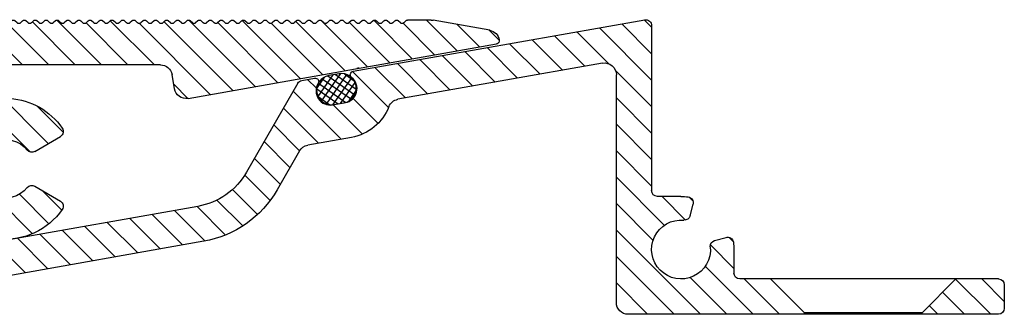
# Model space of a CAD drawing. Units: millimetres. Extents: x -465 to 465, y -104 to 1026.
# Drawn here: x 251 to 335, y 575 to 600 of the extents above; entities that cross this region are included whole.
import ezdxf

# ---------------------------------------------------------------- set-up
doc = ezdxf.new("R2010")
doc.units = ezdxf.units.MM
doc.linetypes.add('HIDDEN', pattern=[9.524999999999999, 6.35, -3.175])
doc.layers.add('GEOMETRIE', color=4, linetype='Continuous')
doc.layers.add('SCHRAFFUR', color=3, linetype='Continuous')
doc.layers.add('MIGUA - MIGUMAX', color=7, linetype='Continuous', lineweight=35, true_color=0xe94d3f)
pattern_1 = [(45, (-4.031507149860715, -328.2777388451199), (-1.122532015133644, 1.122532015133644), [])]
pattern_2 = [(45, (31.00459603465694, -241.0250619402957), (-1.122532015133644, 1.122532015133644), [])]

# ---------------------------------------------------------------- blocks, each defined once
blk = doc.blocks.new('M6 x 12 - DIN 7500')
at = {"layer": 'GEOMETRIE'}
for p, q in [((-5.650000000000006, 0), (5.649999999999977, 0)), ((-5.650000000000006, 0), (-5.650000000000006, -0.6499999999999773)), ((5.649999999999977, 0), (5.649999999999977, -0.6499999999999773)), ((-5.650000000000006, -0.6499999999999773), (5.649999999999977, -0.6499999999999773)), ((-3.132589828220205, -3.167410171779807), (-5.650000000000006, -0.6499999999999773)), ((3.132589828220205, -3.167410171779807), (5.649999999999977, -0.6499999999999773)), ((-2.693250000000006, -4.22807034355958), (-2.693250000000006, -5.577342286783619)), ((2.693250000000006, -4.22807034355958), (2.693250000000006, -5.577342286783619)), ((-2.693250000000006, -5.577342286783619), (-3, -6.299999999999955)), ((-2.693250000000006, -5.577342286783619), (2.693250000000006, -5.577342286783619)), ((2.693250000000006, -5.577342286783619), (3, -6.299999999999955)), ((-3, -6.299999999999955), (3, -6.299999999999955)), ((-3, -6.299999999999955), (-3, -9)), ((-3, -6.299999999999955), (3, -6.299999999999955)), ((3, -6.299999999999955), (3, -9)), ((-3, -9), (3, -9)), ((-2.560000000000002, -12), (-3, -9)), ((-3, -9), (3, -9)), ((2.560000000000002, -12), (3, -9)), ((-2.560000000000002, -12), (2.560000000000002, -12))]:
    blk.add_line(p, q, dxfattribs=at)
at = {"layer": 'GEOMETRIE', "color": 1, "linetype": 'HIDDEN', "lineweight": 13, "ltscale": 0.25}
for p, q in [((-2.40100000000001, -6.299999999999955), (-2.40100000000001, -9)), ((2.40100000000001, -9), (2.40100000000001, -6.299999999999955))]:
    blk.add_line(p, q, dxfattribs=at)
at = {"layer": 'GEOMETRIE'}
for centre, start, end in [((-4.193250000000319, -4.22807034355975), 6.513775987637282e-12, 44.9999999999954), ((4.193250000000319, -4.22807034355975), 135.0000000000046, 179.9999999999935)]:
    blk.add_arc(centre, 1.500000000000302, start, end, dxfattribs=at)
blk = doc.blocks.new('WSP - Keilprofil')
at = {"layer": 'SCHRAFFUR'}
h = blk.add_hatch(dxfattribs=at)
h.set_pattern_fill('ANSI31', color=256, scale=0.5, style=0)
h.set_pattern_definition(pattern_1)
edge = h.paths.add_edge_path()
edge.add_arc((-15.43971999138921, 6.962622211141422), 1.000000000000098, 260.0000000000049, 349.999999999999)
edge.add_line((-14.45491223837692, 6.78897403347446), (-14.2418062100181, 7.997558377756775))
edge.add_arc((-13.25699845700589, 7.82391020008987), 1, 90, 170.0000000000015, ccw=False)
edge.add_line((-13.25699845700589, 8.82391020008987), (-0.5, 8.823910200089813))
edge.add_arc((-0.5, 8.323910200089813), 0.5, 0, 89.9999999999996, ccw=False)
edge.add_line((0, 8.323910200089813), (0, 6.480740698407885))
edge.add_arc((-0.5, 6.480740698407885), 0.5000000000000098, -85.5882742142291, 0, ccw=False)
edge.add_arc((0, 0), 6.000000000000006, 94.41172578577029, 144.7840914295491)
edge.add_arc((-4.493416490252628, 3.171625489418034), 0.4999999999999643, 144.7840914295787, 240.0000000000028)
edge.add_line((-4.743416490252628, 2.738612787525767), (-2.561737691489895, 1.479019945774894))
edge.add_arc((-2.311737691489867, 1.912032647667047), 0.4999999999999482, 239.9999999999951, 320.4059317731462)
edge.add_arc((0, -5.684341886080801e-14), 2.500000000000003, -140.4059317731424, 140.4059317731381, ccw=False)
edge.add_arc((-2.311737691489867, -1.912032647667161), 0.5000000000000039, 39.59406822687511, 120.0000000000027)
edge.add_line((-2.561737691489895, -1.479019945774951), (-4.743416490252599, -2.738612787525767))
edge.add_arc((-4.493416490252628, -3.171625489417977), 0.4999999999999789, 119.999999999998, 215.2159085704506)
edge.add_arc((0, 0), 5.999999999999998, 215.215908570453, 333.4479116673202)
edge.add_arc((7.156226781131267, -3.57608979990988), 1.999999999999998, 90.00000000000028, 153.4479116673208, ccw=False)
edge.add_line((7.156226781131267, -1.57608979990988), (19.26389681548244, -1.576089799909937))
edge.add_line((19.26389681548244, -1.576089799909937), (19.26389681548244, 3.423910200089949))
edge.add_line((19.26389681548244, 3.423910200089949), (6.963896815482371, 3.423910200090006))
edge.add_arc((6.963896815482371, 3.923910200090006), 0.5, 180, 270, ccw=False)
edge.add_line((6.463896815482371, 3.923910200090006), (6.463896815482371, 8.123910200090677))
edge.add_arc((6.963896815482371, 8.123910200090677), 0.5, 89.9999999999904, 180, ccw=False)
edge.add_line((6.963896815482457, 8.623910200090677), (9.763896815482326, 8.623910200089938))
edge.add_arc((9.763896815482354, 8.823910200089927), 0.1999999999999886, 269.9999999999893, 360)
edge.add_line((9.963896815482371, 8.823910200089927), (9.963896815482371, 12.42391020008995))
edge.add_arc((9.763896815482383, 12.42391020008995), 0.199999999999994, 0, 89.99999999999186)
edge.add_line((9.763896815482383, 12.62391020008994), (6.705697365242798, 12.62391020009045))
edge.add_arc((6.705697365242855, 12.42391020009046), 0.1999999999999886, 90.00000000001323, 135.0000000000306)
edge.add_line((6.564276009005482, 12.56533155632769), (6.381433296530815, 12.38248884385303))
edge.add_arc((6.240011940293385, 12.52391020009009), 0.1999999999998916, 225.0000000000223, 315.0000000000698, ccw=False)
edge.add_line((6.098590584056211, 12.3824888438528), (5.915747871581544, 12.56533155632769))
edge.add_arc((5.77432651534437, 12.42391020009018), 0.2000000000000511, 45.00000000006874, 135.0000000000238)
edge.add_line((5.632905159106969, 12.56533155632746), (5.450062446632302, 12.38248884385303))
edge.add_arc((5.3086410903949, 12.52391020009009), 0.1999999999998916, 225.0000000000223, 315.0000000000698, ccw=False)
edge.add_line((5.167219734157726, 12.3824888438528), (4.984377021683059, 12.56533155632769))
edge.add_arc((4.842955665445885, 12.42391020009018), 0.2000000000000511, 45.00000000006874, 135.0000000000238)
edge.add_line((4.701534309208483, 12.56533155632746), (4.518691596733817, 12.38248884385303))
edge.add_arc((4.377270240496415, 12.52391020009009), 0.1999999999998916, 225.0000000000223, 315.0000000000698, ccw=False)
edge.add_line((4.235848884259241, 12.3824888438528), (4.053006171784574, 12.56533155632769))
edge.add_arc((3.9115848155474, 12.42391020009018), 0.2000000000000524, 45.00000000006836, 135.0000000000236)
edge.add_line((3.770163459309998, 12.56533155632746), (3.587320746835331, 12.38248884385303))
edge.add_arc((3.44589939059793, 12.52391020009009), 0.1999999999998916, 225.0000000000223, 315.0000000000698, ccw=False)
edge.add_line((3.304478034360756, 12.3824888438528), (3.121635321886089, 12.56533155632769))
edge.add_arc((2.980213965648915, 12.42391020009018), 0.2000000000000524, 45.00000000006836, 135.0000000000236)
edge.add_line((2.838792609411513, 12.56533155632746), (2.655949896936846, 12.38248884385303))
edge.add_arc((2.514528540699445, 12.52391020009009), 0.1999999999998916, 225.0000000000223, 315.0000000000698, ccw=False)
edge.add_line((2.37310718446227, 12.3824888438528), (2.190264471987604, 12.56533155632769))
edge.add_arc((2.048843115750429, 12.42391020009018), 0.2000000000000524, 45.00000000006836, 135.0000000000236)
edge.add_line((1.907421759513028, 12.56533155632746), (1.724579047038361, 12.38248884385303))
edge.add_arc((1.583157690800959, 12.52391020009009), 0.1999999999998916, 225.0000000000223, 315.0000000000698, ccw=False)
edge.add_line((1.441736334563785, 12.3824888438528), (1.258893622089118, 12.56533155632769))
edge.add_arc((1.117472265851831, 12.4239102000904), 0.199999999999987, 44.99999999999496, 134.9999999999822)
edge.add_line((0.9760509096145711, 12.56533155632775), (0.7932081971399043, 12.38248884385303))
edge.add_arc((0.6517868409024743, 12.52391020009009), 0.1999999999998916, 225.0000000000223, 315.0000000000698, ccw=False)
edge.add_line((0.5103654846653001, 12.3824888438528), (0.3275227721906333, 12.56533155632769))
edge.add_arc((0.1861014159534591, 12.42391020009018), 0.2000000000000524, 45.00000000006836, 135.0000000000236)
edge.add_line((0.04468005971605749, 12.56533155632746), (-0.1381626527586093, 12.38248884385303))
edge.add_arc((-0.2795840089960109, 12.52391020009009), 0.1999999999998913, 225.0000000000224, 315.0000000000697, ccw=False)
edge.add_line((-0.4210053652331851, 12.3824888438528), (-0.6038480777078519, 12.56533155632746))
edge.add_arc((-0.7452694339451398, 12.42391020009018), 0.1999999999999716, 44.99999999999937, 135.0000000000006)
edge.add_line((-0.8866907901824277, 12.56533155632746), (-1.069533502657094, 12.3824888438528))
edge.add_arc((-1.210954858894354, 12.52391020009009), 0.1999999999999509, 224.9999999999823, 314.99999999999466, ccw=False)
edge.add_line((-1.35237621513167, 12.38248884385285), (-1.535218927606337, 12.56533155632746))
edge.add_arc((-1.676640283843625, 12.42391020009018), 0.1999999999999716, 44.99999999999937, 135.0000000000006)
edge.add_line((-1.818061640080913, 12.56533155632746), (-2.00090435255558, 12.3824888438528))
edge.add_arc((-2.142325708792868, 12.52391020009009), 0.1999999999999716, 224.9999999999993, 315.0000000000006, ccw=False)
edge.add_line((-2.283747065030155, 12.3824888438528), (-2.466589777504822, 12.56533155632746))
edge.add_arc((-2.60801113374211, 12.42391020009018), 0.1999999999999716, 44.99999999999937, 135.0000000000007)
edge.add_line((-2.749432489979398, 12.56533155632746), (-2.932275202454065, 12.3824888438528))
edge.add_arc((-3.073696558691353, 12.52391020009009), 0.1999999999999718, 224.9999999999993, 315.0000000000007, ccw=False)
edge.add_line((-3.215117914928641, 12.3824888438528), (-3.397960627403307, 12.56533155632746))
edge.add_arc((-3.539381983640595, 12.42391020009018), 0.1999999999999718, 44.99999999999935, 135.0000000000007)
edge.add_line((-3.680803339877883, 12.56533155632746), (-3.86364605235255, 12.3824888438528))
edge.add_arc((-4.005067408589838, 12.52391020009009), 0.1999999999999718, 224.9999999999993, 315.0000000000007, ccw=False)
edge.add_line((-4.146488764827126, 12.3824888438528), (-4.329331477301793, 12.56533155632746))
edge.add_arc((-4.47075283353908, 12.42391020009018), 0.1999999999999718, 44.99999999999935, 135.0000000000007)
edge.add_line((-4.612174189776368, 12.56533155632746), (-4.795016902251035, 12.3824888438528))
edge.add_arc((-4.936438258488323, 12.52391020009009), 0.1999999999999718, 224.9999999999993, 315.0000000000007, ccw=False)
edge.add_line((-5.077859614725611, 12.3824888438528), (-5.260702327200278, 12.56533155632746))
edge.add_arc((-5.402123683437566, 12.42391020009018), 0.1999999999999716, 44.99999999999937, 135.0000000000007)
edge.add_line((-5.543545039674854, 12.56533155632746), (-5.72638775214952, 12.3824888438528))
edge.add_arc((-5.867809108386808, 12.52391020009009), 0.1999999999999716, 224.9999999999993, 315.0000000000006, ccw=False)
edge.add_line((-6.009230464624096, 12.3824888438528), (-6.192073177098763, 12.56533155632746))
edge.add_arc((-6.333494533336051, 12.42391020009018), 0.1999999999999716, 44.99999999999937, 135.0000000000006)
edge.add_line((-6.474915889573339, 12.56533155632746), (-6.657758602048006, 12.3824888438528))
edge.add_arc((-6.799179958285293, 12.52391020009009), 0.1999999999999716, 224.9999999999994, 315.0000000000006, ccw=False)
edge.add_line((-6.940601314522581, 12.3824888438528), (-7.123444026997248, 12.56533155632746))
edge.add_arc((-7.264865383234536, 12.42391020009018), 0.1999999999999877, 44.99999999999478, 134.9999999999821)
edge.add_line((-7.406286739471795, 12.56533155632752), (-7.589129451946462, 12.3824888438528))
edge.add_arc((-7.730550808183779, 12.52391020009009), 0.1999999999999716, 224.9999999999994, 315.0000000000006, ccw=False)
edge.add_line((-7.871972164421067, 12.3824888438528), (-8.054814876895733, 12.56533155632746))
edge.add_arc((-8.196236233133021, 12.42391020009018), 0.199999999999972, 44.99999999999928, 135.0000000000005)
edge.add_line((-8.337657589370309, 12.56533155632746), (-8.520500301844976, 12.3824888438528))
edge.add_arc((-8.661921658082264, 12.52391020009009), 0.199999999999972, 224.9999999999993, 315.0000000000007, ccw=False)
edge.add_line((-8.803343014319552, 12.3824888438528), (-8.986185726794218, 12.56533155632746))
edge.add_arc((-9.127607083031506, 12.42391020009018), 0.199999999999972, 44.99999999999928, 135.0000000000005)
edge.add_line((-9.269028439268794, 12.56533155632746), (-9.451871151743461, 12.38248884385257))
edge.add_arc((-9.593292507980607, 12.52391020009009), 0.200000000000031, 224.9999999999592, 314.9999999999255, ccw=False)
edge.add_line((-9.734713864218037, 12.38248884385285), (-9.917556576692704, 12.56533155632746))
edge.add_arc((-10.05897793292999, 12.42391020009018), 0.199999999999972, 44.99999999999928, 135.0000000000005)
edge.add_line((-10.20039928916728, 12.56533155632746), (-10.38324200164195, 12.38248884385257))
edge.add_arc((-10.52466335787912, 12.52391020009009), 0.2000000000000524, 224.9999999999762, 314.9999999999317, ccw=False)
edge.add_line((-10.66608471411652, 12.3824888438528), (-10.84892742659119, 12.56533155632724))
edge.add_arc((-10.99034878282859, 12.42391020009018), 0.1999999999998916, 44.9999999999302, 134.9999999999775)
edge.add_line((-11.13177013906576, 12.56533155632746), (-11.31461285154043, 12.38248884385257))
edge.add_arc((-11.45603420777761, 12.52391020009009), 0.2000000000000524, 224.9999999999762, 314.9999999999317, ccw=False)
edge.add_line((-11.59745556401501, 12.3824888438528), (-11.78029827648967, 12.56533155632724))
edge.add_arc((-11.92171963272708, 12.42391020009018), 0.199999999999891, 44.99999999993037, 134.9999999999775)
edge.add_line((-12.06314098896425, 12.56533155632746), (-12.24598370143892, 12.38248884385257))
edge.add_arc((-12.38740505767609, 12.52391020009009), 0.2000000000000524, 224.9999999999762, 314.9999999999317, ccw=False)
edge.add_line((-12.52882641391349, 12.3824888438528), (-12.71166912638816, 12.56533155632724))
edge.add_arc((-12.85309048262556, 12.42391020009018), 0.1999999999998903, 44.99999999993056, 134.9999999999777)
edge.add_line((-12.99451183886273, 12.56533155632746), (-13.1773545513374, 12.38248884385257))
edge.add_arc((-13.31877590757458, 12.52391020009009), 0.2000000000000524, 224.9999999999762, 314.9999999999317, ccw=False)
edge.add_line((-13.46019726381198, 12.3824888438528), (-13.64303997628664, 12.56533155632724))
edge.add_arc((-13.78446133252405, 12.42391020009018), 0.1999999999998903, 44.99999999993056, 134.9999999999777)
edge.add_line((-13.92588268876122, 12.56533155632746), (-14.10872540123589, 12.38248884385257))
edge.add_arc((-14.25014675747306, 12.52391020009009), 0.2000000000000524, 224.9999999999762, 314.9999999999317, ccw=False)
edge.add_line((-14.39156811371046, 12.3824888438528), (-14.57441082618513, 12.56533155632724))
edge.add_arc((-14.71583218242253, 12.42391020009018), 0.1999999999998903, 44.99999999993056, 134.9999999999777)
edge.add_line((-14.85725353865971, 12.56533155632746), (-15.04009625113437, 12.38248884385257))
edge.add_arc((-15.18151760737155, 12.52391020009009), 0.2000000000000524, 224.9999999999762, 314.9999999999317, ccw=False)
edge.add_line((-15.32293896360895, 12.3824888438528), (-15.50578167608361, 12.56533155632724))
edge.add_arc((-15.64720303232104, 12.42391020009012), 0.1999999999999481, 44.99999999993703, 134.9999999999474)
edge.add_line((-15.78862438855816, 12.56533155632752), (-15.97146710103283, 12.38248884385257))
edge.add_arc((-16.11288845727003, 12.52391020009009), 0.2000000000000524, 224.9999999999762, 314.9999999999317, ccw=False)
edge.add_line((-16.25430981350743, 12.3824888438528), (-16.4371525259821, 12.56533155632724))
edge.add_arc((-16.5785738822195, 12.42391020009018), 0.1999999999998903, 44.99999999993056, 134.9999999999777)
edge.add_line((-16.71999523845668, 12.56533155632746), (-16.90283795093134, 12.38248884385257))
edge.add_arc((-17.04425930716852, 12.52391020009009), 0.2000000000000524, 224.9999999999762, 314.9999999999317, ccw=False)
edge.add_line((-17.18568066340592, 12.3824888438528), (-17.36852337588059, 12.56533155632724))
edge.add_arc((-17.50994473211787, 12.42391020008995), 0.1999999999999707, 44.99999999999965, 135.0000000000007)
edge.add_line((-17.65136608835516, 12.56533155632724), (-17.83420880082983, 12.38248884385257))
edge.add_arc((-17.97563015706709, 12.5239102000898), 0.1999999999999104, 224.9999999999705, 315.0000000000061, ccw=False)
edge.add_line((-18.1170515133044, 12.38248884385263), (-18.29989422577907, 12.56533155632724))
edge.add_arc((-18.44131558201636, 12.42391020008995), 0.1999999999999707, 44.99999999999965, 135.0000000000007)
edge.add_line((-18.58273693825365, 12.56533155632724), (-18.76557965072831, 12.38248884385257))
edge.add_arc((-18.9070010069656, 12.52391020008986), 0.199999999999972, 224.9999999999993, 315.0000000000007, ccw=False)
edge.add_line((-19.04842236320289, 12.38248884385257), (-19.23126507567756, 12.56533155632724))
edge.add_arc((-19.37268643191484, 12.42391020008995), 0.1999999999999707, 44.99999999999965, 135.0000000000007)
edge.add_line((-19.51410778815213, 12.56533155632724), (-19.6969505006268, 12.38248884385257))
edge.add_arc((-19.83837185686409, 12.52391020008986), 0.199999999999972, 224.9999999999993, 315.0000000000007, ccw=False)
edge.add_line((-19.97979321310137, 12.38248884385257), (-20.16263592557604, 12.56533155632724))
edge.add_arc((-20.30405728181333, 12.42391020008995), 0.199999999999972, 44.99999999999928, 135.0000000000007)
edge.add_line((-20.44547863805062, 12.56533155632724), (-20.62832135052528, 12.38248884385257))
edge.add_arc((-20.76974270676257, 12.52391020008986), 0.199999999999972, 224.9999999999993, 315.0000000000007, ccw=False)
edge.add_line((-20.91116406299986, 12.38248884385257), (-21.09400677547453, 12.56533155632724))
edge.add_arc((-21.23542813171181, 12.42391020008995), 0.199999999999972, 44.99999999999928, 135.0000000000007)
edge.add_line((-21.3768494879491, 12.56533155632724), (-21.55969220042377, 12.38248884385257))
edge.add_arc((-21.70111355666106, 12.52391020008986), 0.199999999999972, 224.9999999999993, 315.0000000000007, ccw=False)
edge.add_line((-21.84253491289834, 12.38248884385257), (-22.02537762537301, 12.56533155632724))
edge.add_arc((-22.1667989816103, 12.42391020008995), 0.199999999999972, 44.99999999999928, 135.0000000000007)
edge.add_line((-22.30822033784759, 12.56533155632724), (-22.49106305032225, 12.38248884385257))
edge.add_arc((-22.63248440655954, 12.52391020008986), 0.199999999999972, 224.9999999999993, 315.0000000000007, ccw=False)
edge.add_line((-22.77390576279683, 12.38248884385257), (-22.9567484752715, 12.56533155632724))
edge.add_arc((-23.09816983150878, 12.42391020008995), 0.199999999999972, 44.99999999999928, 135.0000000000007)
edge.add_line((-23.23959118774607, 12.56533155632724), (-23.42243390022074, 12.38248884385257))
edge.add_arc((-23.56385525645803, 12.52391020008986), 0.199999999999972, 224.9999999999993, 315.0000000000007, ccw=False)
edge.add_line((-23.70527661269531, 12.38248884385257), (-23.88811932516998, 12.56533155632724))
edge.add_arc((-24.02954068140727, 12.42391020008989), 0.2000000000000272, 45.00000000000648, 134.9999999999705)
edge.add_line((-24.17096203764453, 12.56533155632729), (-24.3538047501192, 12.38248884385257))
edge.add_arc((-24.49522610635651, 12.52391020008986), 0.199999999999972, 224.9999999999993, 315.0000000000007, ccw=False)
edge.add_line((-24.6366474625938, 12.38248884385257), (-24.81949017506847, 12.56533155632724))
edge.add_arc((-24.96091153130575, 12.42391020008995), 0.199999999999972, 44.99999999999928, 135.0000000000007)
edge.add_line((-25.10233288754304, 12.56533155632724), (-25.28517560001771, 12.38248884385257))
edge.add_arc((-25.426596956255, 12.52391020008986), 0.199999999999972, 224.9999999999993, 315.0000000000007, ccw=False)
edge.add_line((-25.56801831249228, 12.38248884385257), (-25.75086102496695, 12.56533155632724))
edge.add_arc((-25.89228238120413, 12.42391020008972), 0.2000000000000524, 45.00000000006836, 135.0000000000238)
edge.add_line((-26.03370373744153, 12.56533155632701), (-26.21654644991619, 12.38248884385257))
edge.add_arc((-26.35796780615345, 12.52391020008986), 0.1999999999999494, 224.999999999982, 314.99999999999426, ccw=False)
edge.add_line((-26.49938916239077, 12.38248884385263), (-26.68223187486544, 12.56533155632724))
edge.add_arc((-26.82365323110261, 12.42391020008972), 0.2000000000000524, 45.00000000006836, 135.0000000000238)
edge.add_line((-26.96507458734001, 12.56533155632701), (-27.14791729981468, 12.38248884385257))
edge.add_arc((-27.28933865605208, 12.52391020008963), 0.1999999999998916, 225.0000000000223, 315.0000000000698, ccw=False)
edge.add_line((-27.43076001228926, 12.38248884385234), (-27.61360272476392, 12.56533155632724))
edge.add_arc((-27.7550240810011, 12.42391020008972), 0.2000000000000524, 45.00000000006836, 135.0000000000238)
edge.add_line((-27.8964454372385, 12.56533155632701), (-28.07928814971316, 12.38248884385257))
edge.add_arc((-28.22070950595057, 12.52391020008963), 0.1999999999998916, 225.0000000000223, 315.0000000000698, ccw=False)
edge.add_line((-28.36213086218774, 12.38248884385234), (-28.54497357466241, 12.56533155632724))
edge.add_arc((-28.68639493089958, 12.42391020008972), 0.2000000000000524, 45.00000000006836, 135.0000000000238)
edge.add_line((-28.82781628713698, 12.56533155632701), (-29.01065899961165, 12.38248884385257))
edge.add_arc((-29.15208035584905, 12.52391020008963), 0.1999999999998916, 225.0000000000223, 315.0000000000698, ccw=False)
edge.add_line((-29.29350171208623, 12.38248884385234), (-29.47634442456089, 12.56533155632724))
edge.add_arc((-29.61776578079807, 12.42391020008972), 0.2000000000000524, 45.00000000006836, 135.0000000000238)
edge.add_line((-29.75918713703547, 12.56533155632701), (-29.94202984951013, 12.38248884385257))
edge.add_arc((-30.08345120574754, 12.52391020008963), 0.1999999999998916, 225.0000000000223, 315.0000000000698, ccw=False)
edge.add_line((-30.22487256198471, 12.38248884385234), (-30.40771527445938, 12.56533155632724))
edge.add_arc((-30.54913663069655, 12.42391020008972), 0.2000000000000524, 45.00000000006836, 135.0000000000238)
edge.add_line((-30.69055798693395, 12.56533155632701), (-30.87340069940862, 12.38248884385257))
edge.add_arc((-31.01482205564602, 12.52391020008963), 0.1999999999998916, 225.0000000000223, 315.0000000000698, ccw=False)
edge.add_line((-31.1562434118832, 12.38248884385234), (-31.33908612435786, 12.56533155632724))
edge.add_arc((-31.48050748059501, 12.42391020008972), 0.2000000000000423, 45.00000000007125, 135.0000000000209)
edge.add_line((-31.62192883683241, 12.56533155632701), (-31.80477154930708, 12.38248884385257))
edge.add_arc((-31.94619290554431, 12.52391020008986), 0.1999999999999494, 224.999999999982, 314.99999999999426, ccw=False)
edge.add_line((-32.08761426178165, 12.38248884385263), (-32.27045697425632, 12.56533155632724))
edge.add_arc((-32.41187833049349, 12.42391020008972), 0.2000000000000524, 45.00000000006836, 135.0000000000238)
edge.add_line((-32.5532996867309, 12.56533155632701), (-32.73614239920556, 12.38248884385257))
edge.add_arc((-32.87756375544296, 12.52391020008963), 0.1999999999998916, 225.0000000000223, 315.0000000000698, ccw=False)
edge.add_line((-33.01898511168014, 12.38248884385234), (-33.2018278241548, 12.56533155632724))
edge.add_arc((-33.34324918039198, 12.42391020008972), 0.2000000000000524, 45.00000000006836, 135.0000000000238)
edge.add_line((-33.48467053662938, 12.56533155632701), (-33.66751324910405, 12.38248884385257))
edge.add_arc((-33.80893460534145, 12.52391020008963), 0.1999999999998916, 225.0000000000223, 315.0000000000698, ccw=False)
edge.add_line((-33.95035596157862, 12.38248884385234), (-34.13319867405329, 12.56533155632724))
edge.add_arc((-34.27462003029041, 12.42391020008967), 0.2000000000000498, 45.00000000009213, 90.00000000004887)
edge.add_line((-34.27462003029058, 12.62391020008971), (-36.28134633352838, 12.62391020008977))
edge.add_arc((-36.28134633352832, 11.62391020008977), 1, 90.00000000000244, 100.000000000001)
edge.add_line((-36.45499451119525, 12.60871795310197), (-41.26748992308904, 11.76014516744954))
edge.add_arc((-41.09384174542208, 10.77533741443727), 1.000000000000061, 100.000000000002, 169.9999999999989)
edge.add_arc((-41.78320717253069, 10.89689113880422), 0.2999999999999768, 170.0000000000117, 260.0000000000117)
edge.add_line((-41.83530162583071, 10.60144881290057), (-15.61336816905606, 5.977814458129103))
h = blk.add_hatch(dxfattribs=at)
h.set_pattern_fill('ANSI31', color=256, scale=0.5, style=0)
h.set_pattern_definition(pattern_1)
edge = h.paths.add_edge_path()
edge.add_line((36.96389681548237, -1.076089799909994), (36.96389681548237, 2.923910200090006))
edge.add_arc((36.46389681548237, 2.923910200090006), 0.5, 0, 90)
edge.add_line((36.46389681548237, 3.423910200090006), (24.66389681548242, 3.423910200089949))
edge.add_line((24.66389681548242, 3.423910200089949), (24.66389681548242, -1.576089799910051))
edge.add_line((24.66389681548242, -1.576089799910051), (36.46389681548237, -1.576089799909994))
edge.add_arc((36.46389681548237, -1.076089799909994), 0.5, 270, 360)
at = {"layer": 'GEOMETRIE'}
for p, q in [((-41.26748992308904, 11.76014516744954), (-36.45499451119531, 12.60871795310209)), ((-36.28134633352835, 12.62391020008977), (-34.27462003029058, 12.62391020008977)), ((-34.13319867405329, 12.56533155632724), (-33.95035596157862, 12.38248884385257)), ((-33.66751324910405, 12.38248884385257), (-33.48467053662938, 12.56533155632724)), ((-33.2018278241548, 12.56533155632724), (-33.01898511168014, 12.38248884385257)), ((-32.73614239920556, 12.38248884385257), (-32.5532996867309, 12.56533155632724)), ((-32.27045697425632, 12.56533155632724), (-32.08761426178165, 12.38248884385257)), ((-31.80477154930708, 12.38248884385257), (-31.62192883683241, 12.56533155632724)), ((-31.33908612435783, 12.56533155632724), (-31.15624341188317, 12.38248884385257)), ((-30.87340069940859, 12.38248884385257), (-30.69055798693392, 12.56533155632724)), ((-30.40771527445935, 12.56533155632724), (-30.22487256198468, 12.38248884385257)), ((-29.94202984951011, 12.38248884385257), (-29.75918713703544, 12.56533155632724)), ((-29.47634442456086, 12.56533155632724), (-29.2935017120862, 12.38248884385257)), ((-29.01065899961162, 12.38248884385257), (-28.82781628713695, 12.56533155632724)), ((-28.54497357466238, 12.56533155632724), (-28.36213086218771, 12.38248884385257)), ((-28.07928814971314, 12.38248884385257), (-27.89644543723847, 12.56533155632724)), ((-27.61360272476389, 12.56533155632724), (-27.43076001228923, 12.38248884385257)), ((-27.14791729981465, 12.38248884385257), (-26.96507458733998, 12.56533155632724)), ((-26.68223187486541, 12.56533155632724), (-26.49938916239074, 12.38248884385257)), ((-26.21654644991617, 12.38248884385257), (-26.0337037374415, 12.56533155632724)), ((-25.75086102496692, 12.56533155632724), (-25.56801831249226, 12.38248884385257)), ((-25.28517560001768, 12.38248884385257), (-25.10233288754301, 12.56533155632724)), ((-24.81949017506844, 12.56533155632724), (-24.63664746259377, 12.38248884385257)), ((-24.3538047501192, 12.38248884385257), (-24.17096203764453, 12.56533155632724)), ((-23.88811932516995, 12.56533155632724), (-23.70527661269529, 12.38248884385257)), ((-23.42243390022071, 12.38248884385257), (-23.23959118774604, 12.56533155632724)), ((-22.95674847527147, 12.56533155632724), (-22.7739057627968, 12.38248884385257)), ((-22.49106305032223, 12.38248884385257), (-22.30822033784756, 12.56533155632724)), ((-22.02537762537298, 12.56533155632724), (-21.84253491289832, 12.38248884385257)), ((-21.55969220042374, 12.38248884385257), (-21.37684948794907, 12.56533155632724)), ((-21.0940067754745, 12.56533155632724), (-20.91116406299983, 12.38248884385257)), ((-20.62832135052525, 12.38248884385257), (-20.44547863805059, 12.56533155632724)), ((-20.16263592557601, 12.56533155632724), (-19.97979321310137, 12.38248884385257)), ((-19.6969505006268, 12.38248884385257), (-19.51410778815213, 12.56533155632724)), ((-19.23126507567756, 12.56533155632724), (-19.04842236320289, 12.38248884385257)), ((-18.76557965072831, 12.38248884385257), (-18.58273693825365, 12.56533155632724)), ((-18.29989422577907, 12.56533155632724), (-18.1170515133044, 12.38248884385257)), ((-17.83420880082983, 12.38248884385257), (-17.65136608835516, 12.56533155632724)), ((-17.36852337588059, 12.56533155632724), (-17.18568066340592, 12.38248884385257)), ((-16.90283795093134, 12.38248884385257), (-16.71999523845668, 12.56533155632724)), ((-16.4371525259821, 12.56533155632724), (-16.25430981350743, 12.38248884385257)), ((-15.97146710103286, 12.38248884385257), (-15.78862438855819, 12.56533155632746)), ((-15.50578167608361, 12.56533155632724), (-15.32293896360895, 12.38248884385257)), ((-15.04009625113437, 12.38248884385257), (-14.85725353865971, 12.56533155632724)), ((-14.57441082618513, 12.56533155632724), (-14.39156811371046, 12.38248884385257)), ((-14.10872540123589, 12.38248884385257), (-13.92588268876122, 12.56533155632724)), ((-13.64303997628664, 12.56533155632724), (-13.46019726381198, 12.38248884385257)), ((-13.1773545513374, 12.38248884385257), (-12.99451183886273, 12.56533155632724)), ((-12.71166912638816, 12.56533155632724), (-12.52882641391349, 12.38248884385257)), ((-12.24598370143892, 12.38248884385257), (-12.06314098896425, 12.56533155632724)), ((-11.78029827648967, 12.56533155632724), (-11.59745556401501, 12.38248884385257)), ((-11.31461285154043, 12.38248884385257), (-11.13177013906576, 12.56533155632724)), ((-10.84892742659119, 12.56533155632724), (-10.66608471411652, 12.38248884385257)), ((-10.38324200164195, 12.38248884385257), (-10.20039928916728, 12.56533155632724)), ((-9.917556576692704, 12.56533155632746), (-9.734713864218037, 12.3824888438528)), ((-9.451871151743461, 12.38248884385257), (-9.269028439268794, 12.56533155632724)), ((-8.986185726794218, 12.56533155632746), (-8.803343014319552, 12.3824888438528)), ((-8.520500301844976, 12.3824888438528), (-8.337657589370309, 12.56533155632746)), ((-8.054814876895733, 12.56533155632746), (-7.871972164421067, 12.3824888438528)), ((-7.589129451946491, 12.3824888438528), (-7.406286739471824, 12.56533155632769)), ((-7.123444026997248, 12.56533155632746), (-6.940601314522581, 12.3824888438528)), ((-6.657758602048006, 12.3824888438528), (-6.474915889573339, 12.56533155632746)), ((-6.192073177098763, 12.56533155632746), (-6.009230464624096, 12.3824888438528)), ((-5.72638775214952, 12.3824888438528), (-5.543545039674854, 12.56533155632746)), ((-5.260702327200278, 12.56533155632746), (-5.077859614725611, 12.3824888438528)), ((-4.795016902251035, 12.3824888438528), (-4.612174189776368, 12.56533155632746)), ((-4.329331477301793, 12.56533155632746), (-4.146488764827126, 12.3824888438528)), ((-3.86364605235255, 12.3824888438528), (-3.680803339877883, 12.56533155632746)), ((-3.397960627403307, 12.56533155632746), (-3.215117914928641, 12.3824888438528)), ((-2.932275202454065, 12.3824888438528), (-2.749432489979398, 12.56533155632746)), ((-2.466589777504822, 12.56533155632746), (-2.283747065030155, 12.3824888438528)), ((-2.00090435255558, 12.3824888438528), (-1.818061640080913, 12.56533155632746)), ((-1.535218927606337, 12.56533155632746), (-1.35237621513167, 12.38248884385303)), ((-1.069533502657094, 12.3824888438528), (-0.8866907901824277, 12.56533155632746)), ((-0.6038480777078519, 12.56533155632746), (-0.4210053652331851, 12.38248884385303)), ((-0.1381626527586093, 12.38248884385303), (0.04468005971605749, 12.56533155632769)), ((0.3275227721906333, 12.56533155632769), (0.5103654846653001, 12.38248884385303)), ((0.7932081971398759, 12.38248884385303), (0.9760509096145427, 12.56533155632769)), ((1.258893622089118, 12.56533155632769), (1.441736334563785, 12.38248884385303)), ((1.724579047038361, 12.38248884385303), (1.907421759513028, 12.56533155632769)), ((2.190264471987604, 12.56533155632769), (2.37310718446227, 12.38248884385303)), ((2.655949896936846, 12.38248884385303), (2.838792609411513, 12.56533155632769)), ((3.121635321886089, 12.56533155632769), (3.304478034360756, 12.38248884385303)), ((3.587320746835331, 12.38248884385303), (3.770163459309998, 12.56533155632769)), ((4.053006171784574, 12.56533155632769), (4.235848884259241, 12.38248884385303)), ((4.518691596733817, 12.38248884385303), (4.701534309208483, 12.56533155632769)), ((4.984377021683059, 12.56533155632769), (5.167219734157726, 12.38248884385303)), ((5.450062446632302, 12.38248884385303), (5.632905159106969, 12.56533155632769)), ((5.915747871581544, 12.56533155632769), (6.098590584056211, 12.38248884385303)), ((6.381433296530787, 12.38248884385303), (6.564276009005454, 12.56533155632769)), ((6.705697365242798, 12.62391020009045), (9.763896815482383, 12.62391020008994)), ((9.963896815482371, 8.823910200089927), (9.963896815482371, 12.42391020008995)), ((-15.61336816905606, 5.977814458129103), (-41.83530162583071, 10.60144881290057)), ((-13.25699845700589, 8.82391020008987), (-0.5, 8.823910200089813)), ((6.963896815482457, 8.623910200090677), (9.763896815482326, 8.623910200089938)), ((-14.45491223837689, 6.78897403347446), (-14.2418062100181, 7.997558377756775)), ((0, 6.480740698407885), (0, 8.323910200089813)), ((6.463896815482371, 3.923910200090006), (6.463896815482371, 8.123910200090677)), ((6.963896815482371, 3.423910200090006), (19.27064681548237, 3.423910200090006)), ((19.26389681548244, 3.423910200089949), (19.26389681548244, -1.576089799909937)), ((24.65714681548238, 3.423910200090006), (36.46389681548237, 3.423910200090006)), ((24.66389681548242, 3.423910200089949), (24.66389681548242, -1.576089799909937)), ((-2.561737691489895, 1.479019945774894), (-4.743416490252599, 2.738612787525767)), ((36.96389681548237, -1.076089799909994), (36.96389681548237, 2.923910200090006)), ((-2.561737691489895, -1.479019945774894), (-4.743416490252599, -2.738612787525767)), ((7.156226781131267, -1.576089799909937), (19.26389681548244, -1.576089799909937)), ((24.66389681548242, -1.576089799910051), (36.46389681548237, -1.576089799909994))]:
    blk.add_line(p, q, dxfattribs=at)
for centre, radius, start, end in [((-36.28134633352835, 11.62391020008977), 1, 90, 99.9999999999986), ((-34.27462003029058, 12.42391020008972), 0.1999999999999695, 44.99999999999309, 90), ((-33.34324918039209, 12.42391020008972), 0.1999999999999695, 44.99999999999309, 135.0000000000069), ((-32.41187833049361, 12.42391020008972), 0.1999999999999695, 45.00000000000921, 135.0000000000069), ((-31.48050748059512, 12.42391020008972), 0.1999999999999695, 45.00000000000921, 135.0000000000069), ((-30.54913663069664, 12.42391020008972), 0.1999999999999695, 44.99999999999309, 135.0000000000069), ((-29.61776578079815, 12.42391020008972), 0.1999999999999695, 44.99999999999309, 135.0000000000069), ((-28.68639493089967, 12.42391020008972), 0.1999999999999695, 44.99999999999309, 135.0000000000069), ((-27.75502408100118, 12.42391020008972), 0.1999999999999695, 44.99999999999309, 135.0000000000069), ((-26.8236532311027, 12.42391020008972), 0.1999999999999695, 45.00000000000921, 135.0000000000069), ((-25.89228238120421, 12.42391020008972), 0.1999999999999695, 45.00000000000921, 135.0000000000069), ((-24.96091153130573, 12.42391020008995), 0.1999999999999695, 44.99999999999309, 135.0000000000069), ((-24.0295406814073, 12.42391020008995), 0.1999999999999695, 44.99999999997352, 134.9999999999724), ((-23.09816983150876, 12.42391020008995), 0.1999999999999695, 44.99999999999309, 135.0000000000069), ((-22.16679898161027, 12.42391020008995), 0.1999999999999695, 44.99999999999309, 135.0000000000069), ((-21.23542813171179, 12.42391020008995), 0.1999999999999695, 44.99999999999309, 135.0000000000069), ((-20.3040572818133, 12.42391020008995), 0.1999999999999695, 44.99999999999309, 135.0000000000069), ((-19.37268643191484, 12.42391020008995), 0.1999999999999695, 44.99999999999309, 135.0000000000069), ((-18.44131558201636, 12.42391020008995), 0.1999999999999695, 45.00000000000921, 135.0000000000069), ((-17.50994473211787, 12.42391020008995), 0.1999999999999695, 45.00000000000921, 135.0000000000069), ((-16.57857388221939, 12.42391020009018), 0.1999999999999695, 44.99999999999309, 135.0000000000069), ((-15.64720303232096, 12.42391020009018), 0.1999999999999695, 44.99999999997352, 134.9999999999724), ((-14.71583218242242, 12.42391020009018), 0.1999999999999695, 44.99999999999309, 135.0000000000069), ((-13.78446133252393, 12.42391020009018), 0.1999999999999695, 44.99999999999309, 135.0000000000069), ((-12.85309048262545, 12.42391020009018), 0.1999999999999695, 44.99999999999309, 135.0000000000069), ((-11.92171963272696, 12.42391020009018), 0.1999999999999695, 44.99999999999309, 135.0000000000069), ((-10.99034878282848, 12.42391020009018), 0.1999999999999695, 44.99999999999309, 135.0000000000069), ((-10.05897793292999, 12.42391020009018), 0.1999999999999695, 45.00000000000921, 135.0000000000069), ((-9.127607083031506, 12.42391020009018), 0.1999999999999695, 45.00000000000921, 135.0000000000069), ((-8.196236233133021, 12.42391020009018), 0.1999999999999695, 44.99999999999309, 135.0000000000069), ((-7.264865383234593, 12.42391020009018), 0.1999999999999695, 44.99999999997352, 134.9999999999724), ((-6.333494533336051, 12.42391020009018), 0.1999999999999695, 44.99999999999309, 135.0000000000069), ((-5.402123683437566, 12.42391020009018), 0.1999999999999695, 44.99999999999309, 135.0000000000069), ((-4.47075283353908, 12.42391020009018), 0.1999999999999695, 44.99999999999309, 135.0000000000069), ((-3.539381983640595, 12.42391020009018), 0.1999999999999695, 44.99999999999309, 135.0000000000069), ((-2.60801113374211, 12.42391020009018), 0.1999999999999695, 44.99999999999309, 135.0000000000069), ((-1.676640283843625, 12.42391020009018), 0.1999999999999695, 45.00000000000921, 135.0000000000069), ((-0.7452694339451398, 12.42391020009018), 0.1999999999999695, 45.00000000000921, 135.0000000000069), ((0.1861014159533454, 12.42391020009018), 0.1999999999999695, 44.99999999999309, 135.0000000000069), ((1.117472265851774, 12.4239102000904), 0.1999999999999695, 44.99999999997352, 134.9999999999724), ((2.048843115750316, 12.42391020009018), 0.1999999999999695, 44.99999999999309, 135.0000000000069), ((2.980213965648801, 12.42391020009018), 0.1999999999999695, 44.99999999999309, 135.0000000000069), ((3.911584815547286, 12.42391020009018), 0.1999999999999695, 44.99999999999309, 135.0000000000069), ((4.842955665445771, 12.42391020009018), 0.1999999999999695, 44.99999999999309, 135.0000000000069), ((5.774326515344256, 12.42391020009018), 0.1999999999999695, 44.99999999999309, 135.0000000000069), ((6.70569736524277, 12.4239102000904), 0.1999999999999695, 90, 135.0000000000069), ((9.763896815482354, 12.42391020008995), 0.2, 0, 89.99999999999024), ((-41.09384174542211, 10.77533741443722), 1.000000000000041, 99.9999999999986, 169.999999999995), ((-33.80893460534134, 12.52391020008963), 0.1999999999999695, 224.9999999999931, 315.0000000000069), ((-32.87756375544285, 12.52391020008963), 0.1999999999999695, 224.9999999999931, 315.0000000000069), ((-31.94619290554431, 12.52391020008986), 0.1999999999999695, 224.9999999999735, 314.9999999999724), ((-31.01482205564588, 12.52391020008963), 0.1999999999999695, 224.9999999999931, 315.0000000000069), ((-30.08345120574739, 12.52391020008963), 0.1999999999999695, 224.9999999999931, 315.0000000000069), ((-29.15208035584891, 12.52391020008963), 0.1999999999999695, 224.9999999999931, 315.0000000000069), ((-28.22070950595042, 12.52391020008963), 0.1999999999999695, 224.9999999999931, 315.0000000000069), ((-27.28933865605194, 12.52391020008963), 0.1999999999999695, 224.9999999999931, 315.0000000000069), ((-26.3579678061534, 12.52391020008986), 0.1999999999999695, 224.9999999999735, 314.9999999999724), ((-25.42659695625497, 12.52391020008986), 0.1999999999999695, 224.9999999999931, 315.0000000000069), ((-24.49522610635648, 12.52391020008986), 0.1999999999999695, 224.9999999999931, 315.0000000000069), ((-23.563855256458, 12.52391020008986), 0.1999999999999695, 224.9999999999931, 315.0000000000069), ((-22.63248440655951, 12.52391020008986), 0.1999999999999695, 224.9999999999931, 315.0000000000069), ((-21.70111355666103, 12.52391020008986), 0.1999999999999695, 224.9999999999931, 315.0000000000069), ((-20.76974270676254, 12.52391020008986), 0.1999999999999695, 224.9999999999931, 315.0000000000069), ((-19.83837185686409, 12.52391020008986), 0.1999999999999695, 224.9999999999931, 315.0000000000069), ((-18.9070010069656, 12.52391020008986), 0.1999999999999695, 224.9999999999931, 315.0000000000069), ((-17.97563015706706, 12.52391020008986), 0.1999999999999695, 224.9999999999735, 314.9999999999724), ((-17.04425930716863, 12.52391020009009), 0.1999999999999695, 224.9999999999931, 315.0000000000069), ((-16.11288845727015, 12.52391020009009), 0.1999999999999695, 224.9999999999931, 315.0000000000069), ((-15.18151760737166, 12.52391020009009), 0.1999999999999695, 224.9999999999931, 315.0000000000069), ((-14.25014675747317, 12.52391020009009), 0.1999999999999695, 224.9999999999931, 315.0000000000069), ((-13.31877590757469, 12.52391020009009), 0.1999999999999695, 224.9999999999931, 315.0000000000069), ((-12.3874050576762, 12.52391020009009), 0.1999999999999695, 224.9999999999931, 315.0000000000069), ((-11.45603420777772, 12.52391020009009), 0.1999999999999695, 224.9999999999931, 315.0000000000069), ((-10.52466335787923, 12.52391020009009), 0.1999999999999695, 224.9999999999931, 315.0000000000069), ((-9.593292507980692, 12.52391020009009), 0.1999999999999695, 224.9999999999735, 314.9999999999724), ((-8.661921658082264, 12.52391020009009), 0.1999999999999695, 224.9999999999931, 315.0000000000069), ((-7.730550808183779, 12.52391020009009), 0.1999999999999695, 224.9999999999931, 315.0000000000069), ((-6.799179958285293, 12.52391020009009), 0.1999999999999695, 224.9999999999931, 315.0000000000069), ((-5.867809108386808, 12.52391020009009), 0.1999999999999695, 224.9999999999931, 315.0000000000069), ((-4.936438258488323, 12.52391020009009), 0.1999999999999695, 224.9999999999931, 315.0000000000069), ((-4.005067408589838, 12.52391020009009), 0.1999999999999695, 224.9999999999931, 315.0000000000069), ((-3.073696558691353, 12.52391020009009), 0.1999999999999695, 224.9999999999931, 315.0000000000069), ((-2.142325708792868, 12.52391020009009), 0.1999999999999695, 224.9999999999931, 315.0000000000069), ((-1.210954858894326, 12.52391020009009), 0.1999999999999695, 224.9999999999735, 314.9999999999724), ((-0.2795840089958972, 12.52391020009009), 0.1999999999999695, 224.9999999999931, 315.0000000000069), ((0.651786840902588, 12.52391020009009), 0.1999999999999695, 224.9999999999931, 315.0000000000069), ((1.583157690801073, 12.52391020009009), 0.1999999999999695, 224.9999999999931, 315.0000000000069), ((2.514528540699558, 12.52391020009009), 0.1999999999999695, 224.9999999999931, 315.0000000000069), ((3.445899390598044, 12.52391020009009), 0.1999999999999695, 224.9999999999931, 315.0000000000069), ((4.377270240496529, 12.52391020009009), 0.1999999999999695, 224.9999999999931, 315.0000000000069), ((5.308641090395014, 12.52391020009009), 0.1999999999999695, 224.9999999999931, 315.0000000000069), ((6.240011940293499, 12.52391020009009), 0.1999999999999695, 224.9999999999931, 315.0000000000069), ((-41.78320717253069, 10.89689113880422), 0.2999999999999768, 170.0000000000081, 260.0000000000128), ((-29.96550599791715, 9.523910200089858), 1, 260.0000000000014, 270), ((-13.25699845700589, 7.82391020008987), 1, 90, 170.0000000000014), ((-0.5, 8.323910200089813), 0.5, 0, 90), ((6.963896815482371, 8.123910200090677), 0.5, 89.99999999999024, 180), ((9.763896815482354, 8.823910200089927), 0.2, 269.9999999999902, 0), ((-15.43971999138913, 6.962622211141479), 1, 260.0000000000014, 349.999999999995), ((0, 0), 6, 94.4117257857695, 144.7840914295494), ((-0.5, 6.480740698407885), 0.5, 274.4117257857695, 0), ((-4.493416490252628, 3.171625489417977), 0.5, 144.7840914295494, 239.9999999999994), ((6.963896815482371, 3.923910200090006), 0.5, 180, 270), ((36.46389681548237, 2.923910200090006), 0.5, 0, 90), ((0, 0), 2.5, 219.5940682268587, 140.4059317731401), ((-2.311737691489867, 1.912032647667104), 0.5, 239.9999999999994, 320.4059317731401), ((-2.311737691489895, -1.912032647667161), 0.5, 39.5940682268587, 119.9999999999997), ((7.156226781131267, -3.57608979990988), 2, 90, 153.4479116673205), ((36.46389681548237, -1.076089799909994), 0.5, 270, 0), ((-4.493416490252628, -3.171625489417977), 0.5, 119.9999999999997, 215.2159085704506), ((0, 0), 6, 215.215908570452, 333.4479116673205)]:
    blk.add_arc(centre, radius, start, end, dxfattribs=at)
blk.add_blockref('M6 x 12 - DIN 7500', (21.9638968154824, 8.123910200090052), dxfattribs=at)
blk = doc.blocks.new('Dichtschnur')
at = {"layer": 'SCHRAFFUR'}
h = blk.add_hatch(dxfattribs=at)
h.set_pattern_fill('ANSI37', color=256, scale=0.15, style=0)
h.set_pattern_definition([(45, (0, 0), (-0.3367596045400932, 0.3367596045400932), []), (135, (0, 0), (-0.3367596045400932, -0.3367596045400932), [])])
edge = h.paths.add_edge_path()
edge.add_line((52.6645831952321, 832.0921367112642), (51.78376935269944, 832.0921367112642))
edge.add_arc((51.78376935269942, 830.8421367112642), 1.25, 89.99999999999935, 270.0000000000007)
edge.add_line((51.78376935269944, 829.5921367112642), (52.66458319523213, 829.5921367112642))
edge.add_arc((52.66458319523211, 830.8421367112642), 1.25, 270.0000000000007, 450.0000000000006)
at = {"layer": 'GEOMETRIE'}
blk.add_lwpolyline([(51.78376935269944, 829.5921367112642), (52.66458319523213, 829.5921367112642, 0.9999999999999909), (52.66458319523213, 832.0921367112642), (51.78376935269944, 832.0921367112642, 1.000000000000009)], format="xyb", close=True, dxfattribs=at)
blk = doc.blocks.new('WSP - Rampenprofil')
at = {"layer": 'SCHRAFFUR'}
h = blk.add_hatch(dxfattribs=at)
h.set_pattern_fill('ANSI31', color=256, scale=0.5, style=0)
h.set_pattern_definition(pattern_2)
edge = h.paths.add_edge_path()
edge.add_line((4.173648177666934, -3.782206617364608), (21.58454087136604, -6.852216757483717))
edge.add_arc((21.41089269369914, -7.837024510495894), 0.9999999999999654, 21.28066715204909, 80.00000000000102, ccw=False)
edge.add_arc((26.25632415962593, -5.949752959020969), 4.200000000000039, 201.2806671520494, 260.0000000000016)
edge.add_line((25.52700181342493, -10.0859455216723), (29.25479426889419, -10.74325591005291))
edge.add_arc((29.08114609122728, -11.72806366306511), 0.9999999999999928, 30.000000000000227, 80.00000000000148, ccw=False)
edge.add_line((29.94717149501173, -11.22806366306511), (31.85608142415234, -14.53439264740928))
edge.add_arc((39.65031005821223, -10.03439264740919), 9.000000000000009, 210.0000000000006, 259.9999999999998)
edge.add_line((38.08747645920982, -18.89766242451907), (65.58682408883334, -23.74653936350319))
edge.add_arc((65.49999999999986, -24.23894324000929), 0.499999999999999, 0, 79.99999999999977, ccw=False)
edge.add_line((65.99999999999986, -24.23894324000929), (65.99999999999986, -24.59587679629698))
edge.add_arc((66.49999999999986, -24.59587679629698), 0.5, 180, 270)
edge.add_line((66.49999999999986, -25.09587679629698), (72.99999999999986, -25.09587679629698))
edge.add_line((72.99999999999986, -25.09587679629698), (72.99999999999986, -23.97087679629698))
edge.add_line((72.99999999999986, -23.97087679629698), (70.1249999999998, -21.09587679629701))
edge.add_line((70.1249999999998, -21.09587679629701), (68.26792442855597, -21.09587679629698))
edge.add_arc((68.267924428556, -16.09587679629698), 5, 259.9999999999992, 269.9999999999995, ccw=False)
edge.add_line((67.3996835402213, -21.019915561358), (38.60842099221063, -15.94323916548245))
edge.add_arc((39.6503100582122, -10.03439264740919), 6.000000000000014, 210.0000000000006, 259.9999999999999, ccw=False)
edge.add_line((34.4541576355056, -13.03439264740925), (30.09745019292848, -5.488354003152267))
edge.add_arc((29.66443749103627, -5.738354003152239), 0.4999999999999753, 29.99999999999787, 79.99999999999658)
edge.add_line((29.75126157986975, -5.245950126646164), (28.66640385915872, -5.054660440254963))
edge.add_arc((28.61430940585873, -5.350102766158642), 0.300000000000004, 80.00000000001357, 211.8103148957818)
edge.add_arc((27.33961268793965, -6.140765954454622), 1.200000000000016, -99.9999999999983, 31.81031489577049, ccw=False)
edge.add_line((27.13123487473936, -7.322535258069308), (26.04794634642562, -7.131522262635656))
edge.add_arc((26.25632415962602, -5.949752959021026), 1.199999999999995, 128.1896851042213, 259.9999999999958, ccw=False)
edge.add_arc((25.3289237970408, -4.770800641292766), 0.3000000000000155, 308.1896851042409, 439.9999999999924)
edge.add_line((25.38101825034093, -4.475358315389087), (0.586824088833481, -0.1034729197909883))
edge.add_arc((0.5000000000000284, -0.5958767962971478), 0.5000000000000501, 80.00000000000414, 180)
edge.add_line((-2.842170943040401e-14, -0.5958767962971478), (0, -14.59587679629698))
edge.add_arc((-0.5, -14.59587679629698), 0.5, -89.9999999999992, 0, ccw=False)
edge.add_line((-0.5, -15.09587679629698), (-2.5, -15.09587679629698))
edge.add_arc((-2.499999999999943, -19.59587679629698), 4.5, 90.00000000000072, 97.81924421854097)
edge.add_arc((-3.044193328718109, -15.63306799180262), 0.5000000000000793, 97.81924421853526, 195.0000000000078)
edge.add_line((-3.527156241862713, -15.76247751435398), (-3.265597060106074, -16.73862966985592))
edge.add_arc((-2.782634146961584, -16.60922014730448), 0.5000000000000182, 195.0000000000209, 275.4059317731423)
edge.add_arc((-2.5, -19.59587679629701), 2.499999999999984, -185.40593177313974, 95.40593177313929, ccw=False)
edge.add_arc((-5.48665664899255, -19.31324264933565), 0.5000000000000047, 354.5940682268839, 434.9999999999969)
edge.add_line((-5.35724712644128, -18.83027973619113), (-6.333399281943173, -18.56872055443449))
edge.add_arc((-6.462808804494443, -19.05168346757904), 0.5000000000000115, 75.00000000000082, 172.1807557814555)
edge.add_arc((-2.5, -19.59587679629718), 4.499999999999991, 172.1807557814586, 179.9999999999975)
edge.add_line((-7, -19.59587679629698), (-7, -21.59587679629698))
edge.add_arc((-7.5, -21.59587679629698), 0.5, -90, 0, ccw=False)
edge.add_line((-7.5, -22.09587679629698), (-10.125, -22.09587679629698))
edge.add_line((-10.125, -22.09587679629698), (-13, -24.97087679629695))
edge.add_line((-13, -24.97087679629695), (-13, -25.09587679629698))
edge.add_line((-13, -25.09587679629698), (2, -25.09587679629698))
edge.add_arc((2, -24.09587679629698), 1, 270, 360)
edge.add_line((3, -24.09587679629698), (3, -4.767014370376813))
edge.add_arc((4, -4.767014370376813), 1, 79.99999999999977, 180, ccw=False)
h = blk.add_hatch(dxfattribs=at)
h.set_pattern_fill('ANSI31', color=256, scale=0.5, style=0)
h.set_pattern_definition(pattern_2)
edge = h.paths.add_edge_path()
edge.add_arc((89.49999999999986, -24.59587679629698), 0.5, 270, 360)
edge.add_line((89.99999999999986, -24.59587679629698), (89.99999999999986, -21.59587679629698))
edge.add_arc((89.49999999999986, -21.59587679629698), 0.5, 0, 90)
edge.add_line((89.49999999999986, -21.09587679629698), (85.87499999999986, -21.09587679629701))
edge.add_line((85.87499999999986, -21.09587679629701), (82.99999999999986, -23.97087679629698))
edge.add_line((82.99999999999986, -23.97087679629698), (82.99999999999986, -25.09587679629695))
edge.add_line((82.99999999999986, -25.09587679629695), (86.97786195287094, -25.09587679629698))
edge.add_line((86.97786195287094, -25.09587679629698), (89.49999999999986, -25.09587679629698))
h = blk.add_hatch(dxfattribs=at)
h.set_pattern_fill('ANSI31', color=256, scale=0.5, style=0)
h.set_pattern_definition(pattern_2)
edge = h.paths.add_edge_path()
edge.add_line((-23, -24.97087679629698), (-25.875, -22.09587679629698))
edge.add_line((-25.875, -22.09587679629698), (-29.5, -22.09587679629698))
edge.add_arc((-29.5, -22.59587679629698), 0.5, 90, 180)
edge.add_line((-30, -22.59587679629698), (-30, -24.59587679629698))
edge.add_arc((-29.5, -24.59587679629698), 0.5, 180, 270)
edge.add_line((-29.5, -25.09587679629698), (-22.99999999999989, -25.09587679629698))
edge.add_line((-22.99999999999989, -25.09587679629698), (-23, -24.97087679629698))
at = {"layer": 'GEOMETRIE'}
for p, q in [((4.173648177666934, -3.782206617364608), (21.58454087136604, -6.852216757483717)), ((3, -24.09587679629698), (3, -4.767014370376813)), ((30.09745019292848, -5.488354003152267), (34.4541576355056, -13.03439264740925)), ((25.52700181342516, -10.08594552167233), (29.25479426889419, -10.74325591005291)), ((29.94717149501173, -11.22806366306511), (31.85608142415234, -14.53439264740928)), ((-3.265597060106074, -16.73862966985592), (-3.527156241862713, -15.76247751435398)), ((-2.5, -15.09587679629698), (-0.5, -15.09587679629698)), ((38.60842099221063, -15.94323916548245), (67.3996835402213, -21.019915561358)), ((-5.35724712644128, -18.83027973619113), (-6.333399281943173, -18.56872055443449)), ((38.08747645920982, -18.89766242451907), (65.58682408883334, -23.74653936350319)), ((-7, -19.59587679629698), (-7, -21.59587679629698)), ((68.26792442855597, -21.09587679629698), (89.49999999999986, -21.09587679629698)), ((70.1249999999998, -21.09587679629701), (72.99999999999986, -23.97087679629698)), ((85.87499999999986, -21.09587679629701), (82.99999999999986, -23.97087679629698)), ((89.99999999999986, -24.59587679629698), (89.99999999999986, -21.59587679629698)), ((-30, -22.59587679629698), (-30, -24.59587679629698)), ((-29.5, -22.09587679629698), (-7.5, -22.09587679629698)), ((-23, -24.97087679629698), (-25.875, -22.09587679629698)), ((-13, -24.97087679629695), (-10.125, -22.09587679629698)), ((65.99999999999986, -24.59587679629698), (65.99999999999986, -24.23894324000929)), ((72.99999999999986, -23.97087679629698), (72.99999999999986, -25.09587679629703)), ((72.99999999999986, -23.97087679629698), (82.99999999999986, -23.97087679629698)), ((82.99999999999986, -23.97087679629698), (82.99999999999986, -25.09587679629695)), ((-29.5, -25.09587679629698), (2, -25.09587679629698)), ((-22.99999999999989, -25.0958767962972), (-23, -24.97087679629698)), ((-23, -24.97087679629698), (-13, -24.97087679629695)), ((-13, -25.09587679629698), (-13, -24.97087679629698)), ((66.49999999999986, -25.09587679629698), (89.49999999999986, -25.09587679629698))]:
    blk.add_line(p, q, dxfattribs=at)
blk.add_lwpolyline([(29.75126157986981, -5.245950126646221), (28.66640385915875, -5.054660440254963, 0.6482315195103037), (28.35937006227496, -5.508235403817878, -0.6482315195103125), (27.13123487473936, -7.322535258069308), (26.04794634642562, -7.131522262635656, -0.6482315195103504), (25.51440386955792, -5.006591104838378, 0.6482315195102277), (25.38101825034093, -4.475358315389087), (0.5868240888334526, -0.1034729197909883, 0.4663076581549986), (0, -0.5958767962971478), (0, -14.59587679629698)], format="xyb", dxfattribs=at)
for centre, radius, start, end in [((4, -4.767014370376813), 1, 79.99999999999979, 180), ((29.66443749103632, -5.738354003152267), 0.5, 29.99999999999973, 80.0000000000014), ((21.41089269369911, -7.837024510495894), 1, 21.28066715204855, 79.99999999999979), ((26.25632415962602, -5.949752959021026), 4.199999999999992, 201.2806671520486, 259.9999999999998), ((29.08114609122728, -11.72806366306511), 1, 29.99999999999973, 80.0000000000014), ((39.65031005821223, -10.03439264740922), 6, 209.9999999999997, 259.9999999999998), ((-0.5, -14.59587679629698), 0.5, 270, 0), ((39.65031005821223, -10.03439264740919), 9, 209.9999999999997, 259.9999999999998), ((-3.044193328718166, -15.63306799180276), 0.5, 97.81924421853982, 194.9999999999945), ((-2.5, -19.59587679629698), 4.5, 90, 97.81924421853982), ((-2.782634146961527, -16.60922014730448), 0.5, 194.9999999999945, 275.405931773139), ((-2.5, -19.59587679629698), 2.5, 174.594068226861, 95.40593177313903), ((-2.5, -19.59587679629698), 4.5, 172.1807557814553, 180), ((-6.462808804494443, -19.05168346757904), 0.5, 75.00000000000041, 172.1807557814553), ((-5.48665664899255, -19.31324264933568), 0.5, 354.5940682268609, 75.00000000000041), ((-7.5, -21.59587679629698), 0.5, 270, 0), ((68.26792442855597, -16.09587679629698), 5, 259.9999999999998, 270), ((89.49999999999986, -21.59587679629698), 0.5, 0, 90), ((-29.5, -22.59587679629698), 0.5, 90, 180), ((2, -24.09587679629698), 1, 270, 0), ((65.49999999999986, -24.23894324000929), 0.5, 0, 79.99999999999979), ((-29.5, -24.59587679629698), 0.5, 180, 269.9999999999984), ((66.49999999999986, -24.59587679629698), 0.5, 180, 270), ((89.49999999999986, -24.59587679629698), 0.5, 270, 0)]:
    blk.add_arc(centre, radius, start, end, dxfattribs=at)
at = {"layer": 'GEOMETRIE', "xscale": -1, "rotation": 170}
blk.add_blockref('Dichtschnur', (119.6501001121976, 821.2923917335254), dxfattribs=at)
blk = doc.blocks.new('MIGUA WSP 300')
at = {"layer": 'GEOMETRIE', "xscale": -1}
for name, p in [('WSP - Keilprofil', (249.9638968154821, 12.34855370112109)), ('WSP - Rampenprofil', (304.9999999999998, 25.09587679629692))]:
    blk.add_blockref(name, p, dxfattribs=at)

msp = doc.modelspace()

# ---------------------------------------------------------------- block references
at = {"layer": 'MIGUA - MIGUMAX'}
msp.add_blockref('MIGUA WSP 300', (0, 575.0275360987879), dxfattribs=at)

doc.saveas('drawing.dxf')
